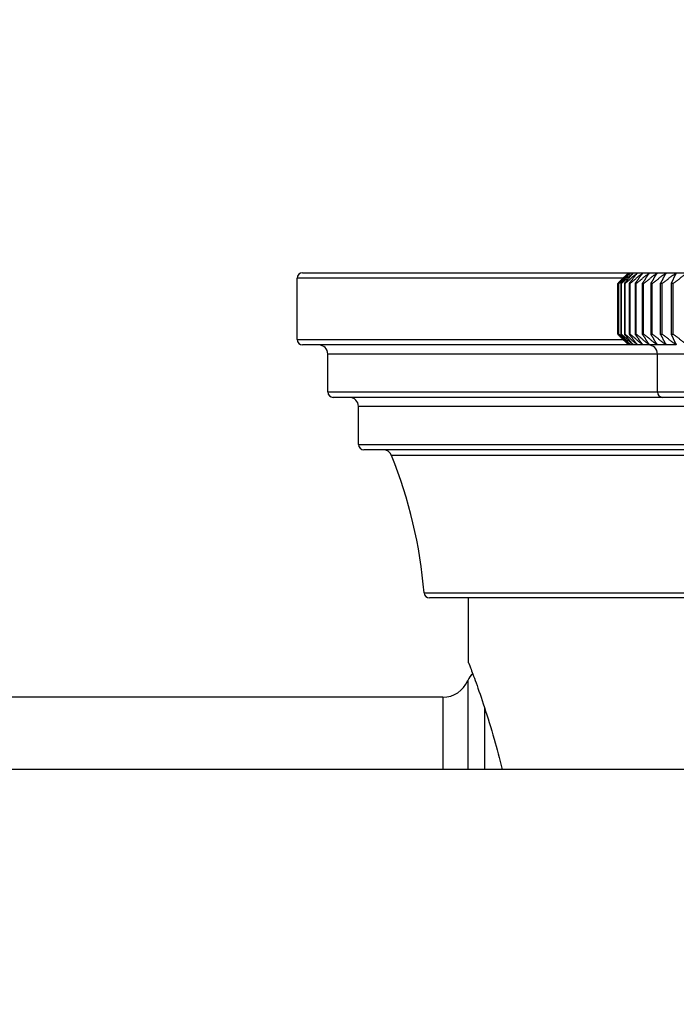
# Model space of a CAD drawing. Units: millimetres. Extents: x 57 to 2064, y 57 to 1445.
# Drawn here: x 1644 to 1680, y 1288 to 1342 of the extents above; entities that cross this region are included whole.
import ezdxf

# ---------------------------------------------------------------- set-up
doc = ezdxf.new("R2010")
doc.units = ezdxf.units.MM
doc.header["$LTSCALE"] = 7.142857
for name, color, linetype, lineweight, true_color in [('Dimension (ISO)', 7, 'Continuous', 18, 0x000040), ('Visible (ISO)', 7, 'Continuous', 25, 0x000040), ('Visible Narrow (ISO)', 7, 'Continuous', 25, 0x000040)]:
    doc.layers.add(name, color=color, linetype=linetype, lineweight=lineweight, true_color=true_color)
doc.styles.add('Samuel Heath (ISO)', font='tahoma.ttf')
doc.dimstyles.new('Samuel Heath (ISO)', dxfattribs={"dimscale": 7.142857, "dimtxt": 3, "dimasz": 2.5, "dimexe": 1, "dimexo": 1.5, "dimgap": 0.762, "dimtad": 0, "dimtih": 1, "dimtoh": 1, "dimdec": 4, "dimlfac": 0.03937, "dimrnd": 1e-08, "dimzin": 1, "dimdsep": 46, "dimlunit": 5, "dimtxsty": 'Samuel Heath (ISO)', "dimcen": 0.09, "dimdle": 10, "dimclrd": 256, "dimclre": 256, "dimclrt": 256, "dimazin": 0, "dimtfac": 1, "dimtmove": 0, "dimatfit": 3, "dimfxl": 0, "dimtolj": 1, "dimtzin": 0, "dimlwd": 15, "dimlwe": 15, "dimarcsym": 0})

# ---------------------------------------------------------------- blocks, each defined once
blk = doc.blocks.new('*D12')
at = {"layer": 'Defpoints', "color": 0, "transparency": 16777216}
for p in [(850.459, 1328.316), (471.164, 1188.316), (1700.109, 1188.316)]:
    blk.add_point(p, dxfattribs=at)
at = {"layer": 'Dimension (ISO)', "color": 176, "lineweight": 15, "true_color": 0x000080, "transparency": 16777216}
for p, q in [((471.164, 1328.316), (471.164, 1378.701)), ((471.164, 1378.701), (489.021, 1378.701)), ((839.745, 1328.316), (464.021, 1328.316)), ((471.164, 1206.173), (471.164, 1310.459)), ((1689.395, 1188.316), (464.021, 1188.316))]:
    blk.add_line(p, q, dxfattribs=at)
at = {"layer": 'Dimension (ISO)', "color": 176, "true_color": 0x000080, "transparency": 16777216}
for points in [[(468.188, 1310.459), (474.14, 1310.459), (471.164, 1328.316)], [(468.188, 1206.173), (474.14, 1206.173), (471.164, 1188.316)]]:
    blk.add_solid(points, dxfattribs=at)
at = {"layer": 'Dimension (ISO)', "color": 176, "lineweight": 18, "true_color": 0x000080, "transparency": 16777216, "insert": (513.921, 1404.183), "char_height": 21.42857, "attachment_point": 2, "style": 'Samuel Heath (ISO)'}
blk.add_mtext('\\A1;5{\\H1.000000x;\\S1/2;}{"}', dxfattribs=at)
blk = doc.blocks.new('*D13')
at = {"layer": 'Defpoints', "color": 0, "transparency": 16777216}
for p in [(1706.159, 1371.854), (1706.159, 1321.716), (690.159, 1217.316)]:
    blk.add_point(p, dxfattribs=at)
at = {"layer": 'Dimension (ISO)', "color": 176, "lineweight": 15, "true_color": 0x000080, "transparency": 16777216}
for p, q in [((690.159, 1228.03), (690.159, 1378.997)), ((1706.159, 1332.43), (1706.159, 1378.997)), ((708.016, 1371.854), (1171.82, 1371.854)), ((1688.302, 1371.854), (1224.498, 1371.854))]:
    blk.add_line(p, q, dxfattribs=at)
at = {"layer": 'Dimension (ISO)', "color": 176, "true_color": 0x000080, "transparency": 16777216}
for points in [[(708.016, 1374.83), (708.016, 1368.878), (690.159, 1371.854)], [(1688.302, 1374.83), (1688.302, 1368.878), (1706.159, 1371.854)]]:
    blk.add_solid(points, dxfattribs=at)
at = {"layer": 'Dimension (ISO)', "color": 176, "lineweight": 18, "true_color": 0x000080, "transparency": 16777216, "insert": (1198.159, 1383.007), "char_height": 21.4286, "attachment_point": 2, "style": 'Samuel Heath (ISO)'}
blk.add_mtext('\\A1;40{"}', dxfattribs=at)

msp = doc.modelspace()

# ---------------------------------------------------------------- linework, layer by layer
at = {"layer": 'Visible (ISO)'}
for p, q in [((1659.458983, 1328.316061), (1677.508983, 1328.316061)), ((1677.508983, 1328.316061), (1677.261745, 1328.068823)), ((1677.508983, 1328.316061), (1677.532555, 1328.316061)), ((1677.532555, 1328.316061), (1677.624051, 1328.316061)), ((1677.624051, 1328.316061), (1677.78429, 1328.316061)), ((1677.78429, 1328.316061), (1678.012886, 1328.316061)), ((1678.012886, 1328.316061), (1678.309289, 1328.316061)), ((1678.309289, 1328.316061), (1678.672784, 1328.316061)), ((1678.672784, 1328.316061), (1679.102495, 1328.316061)), ((1679.102495, 1328.316061), (1679.597388, 1328.316061)), ((1679.597388, 1328.316061), (1680.156271, 1328.316061)), ((1680.156271, 1328.316061), (1680.777796, 1328.316061)), ((1659.158983, 1324.616061), (1659.158983, 1328.016061)), ((1676.911015, 1327.716061), (1676.911015, 1324.916061)), ((1676.914985, 1327.716061), (1676.911015, 1327.716061)), ((1676.914985, 1324.916061), (1676.914985, 1327.716061)), ((1676.963164, 1327.716061), (1676.963164, 1324.916061)), ((1676.979287, 1327.716061), (1676.963164, 1327.716061)), ((1676.979287, 1324.916061), (1676.979287, 1327.716061)), ((1677.085649, 1327.716061), (1677.085649, 1324.916061)), ((1677.113884, 1327.716061), (1677.085649, 1327.716061)), ((1677.113884, 1324.916061), (1677.113884, 1327.716061)), ((1677.278173, 1327.716061), (1677.278173, 1324.916061)), ((1677.318454, 1327.716061), (1677.278173, 1327.716061)), ((1677.318454, 1324.916061), (1677.318454, 1327.716061)), ((1677.540275, 1327.716061), (1677.540275, 1324.916061)), ((1677.592503, 1327.716061), (1677.540275, 1327.716061)), ((1677.592503, 1324.916061), (1677.592503, 1327.716061)), ((1677.871321, 1327.716061), (1677.871321, 1324.916061)), ((1677.935371, 1327.716061), (1677.871321, 1327.716061)), ((1677.935371, 1324.916061), (1677.935371, 1327.716061)), ((1678.270514, 1327.716061), (1678.270514, 1324.916061)), ((1678.346233, 1327.716061), (1678.270514, 1327.716061)), ((1678.346233, 1324.916061), (1678.346233, 1327.716061)), ((1678.736893, 1327.716061), (1678.736893, 1324.916061)), ((1678.824098, 1327.716061), (1678.736893, 1327.716061)), ((1678.824098, 1324.916061), (1678.824098, 1327.716061)), ((1679.269335, 1327.716061), (1679.269335, 1324.916061)), ((1679.367815, 1327.716061), (1679.269335, 1327.716061)), ((1679.367815, 1324.916061), (1679.367815, 1327.716061)), ((1679.866556, 1327.716061), (1679.866556, 1324.916061)), ((1679.976074, 1327.716061), (1679.866556, 1327.716061)), ((1679.976074, 1324.916061), (1679.976074, 1327.716061)), ((1676.911015, 1324.916061), (1676.914985, 1324.916061)), ((1676.963164, 1324.916061), (1676.979287, 1324.916061)), ((1677.085649, 1324.916061), (1677.113884, 1324.916061)), ((1677.278173, 1324.916061), (1677.318454, 1324.916061)), ((1677.540275, 1324.916061), (1677.592503, 1324.916061)), ((1677.871321, 1324.916061), (1677.935371, 1324.916061)), ((1678.270514, 1324.916061), (1678.346233, 1324.916061)), ((1678.736893, 1324.916061), (1678.824098, 1324.916061)), ((1679.269335, 1324.916061), (1679.367815, 1324.916061)), ((1679.866556, 1324.916061), (1679.976074, 1324.916061)), ((1677.508983, 1324.316061), (1659.458983, 1324.316061)), ((1677.508983, 1324.316061), (1677.261745, 1324.563298)), ((1677.532555, 1324.316061), (1677.508983, 1324.316061)), ((1677.624051, 1324.316061), (1677.532555, 1324.316061)), ((1677.78429, 1324.316061), (1677.624051, 1324.316061)), ((1678.012886, 1324.316061), (1677.78429, 1324.316061)), ((1678.309289, 1324.316061), (1678.012886, 1324.316061)), ((1678.672784, 1324.316061), (1678.309289, 1324.316061)), ((1679.102495, 1324.316061), (1678.672784, 1324.316061)), ((1679.597388, 1324.316061), (1679.102495, 1324.316061)), ((1680.156271, 1324.316061), (1679.597388, 1324.316061)), ((1660.858983, 1321.716061), (1660.858983, 1323.816061)), ((1679.108983, 1321.716061), (1679.108983, 1323.816061)), ((1679.408983, 1321.416061), (1661.158983, 1321.416061)), ((1732.908983, 1321.416061), (1679.408983, 1321.416061)), ((1662.558983, 1318.816061), (1662.558983, 1320.916061)), ((1681.608983, 1318.516061), (1662.858983, 1318.516061)), ((1691.158983, 1310.316061), (1666.487009, 1310.316061)), ((1668.658983, 1306.716061), (1668.658983, 1310.316061)), ((1667.222826, 1304.816061), (1627.09514, 1304.816061))]:
    msp.add_line(p, q, dxfattribs=at)
for centre, radius, start, end in [((1659.458983, 1328.016061), 0.3, 90, 180), ((1659.458983, 1324.616061), 0.3, 180, 270), ((1660.358983, 1323.816061), 0.5, 0, 90), ((1678.608983, 1323.816061), 0.5, 0, 90), ((1661.158983, 1321.716061), 0.3, 180, 270), ((1679.408983, 1321.716061), 0.3, 180, 270), ((1662.058983, 1320.916061), 0.5, 0, 90), ((1662.858983, 1318.816061), 0.3, 180, 270), ((1663.923844, 1318.016061), 0.5, 21.959221, 90), ((1640.273863, 1308.480422), 26, 4.6577161, 21.959221), ((1666.487009, 1310.616061), 0.3, 184.6577161, 270), ((1667.222826, 1306.316061), 1.5, 270, 337.6663173), ((1669.535292, 1305.366061), 1, 130.7539104, 157.6663173)]:
    msp.add_arc(centre, radius, start, end, dxfattribs=at)
for points, weights in [([(1677.261745, 1328.068823), (1677.087444, 1327.894522), (1676.911015, 1327.716061)], [1.00005117665, 1.0000613635, 1]), ([(1676.914985, 1327.716061), (1677.22697, 1328.022154), (1677.532555, 1328.316061)], [1, 1.00010525397, 1]), ([(1677.532555, 1328.316061), (1677.25081, 1328.022154), (1676.963164, 1327.716061)], [1, 1.00010525397, 1]), ([(1676.979287, 1327.716061), (1677.305009, 1328.022154), (1677.624051, 1328.316061)], [1, 1.00010525397, 1]), ([(1677.624051, 1328.316061), (1677.357639, 1328.022154), (1677.085649, 1327.716061)], [1, 1.00010525395, 1]), ([(1677.113884, 1327.716061), (1677.452561, 1328.022154), (1677.78429, 1328.316061)], [1, 1.00010525396, 1]), ([(1677.78429, 1328.316061), (1677.533854, 1328.022154), (1677.278173, 1327.716061)], [1, 1.00010525396, 1]), ([(1677.318454, 1327.716061), (1677.669268, 1328.022154), (1678.012886, 1328.316061)], [1, 1.00010525395, 1]), ([(1678.012886, 1328.316061), (1677.779029, 1328.022154), (1677.540275, 1327.716061)], [1, 1.00010525396, 1]), ([(1677.592503, 1327.716061), (1677.95461, 1328.022154), (1678.309289, 1328.316061)], [1, 1.00010525397, 1]), ([(1678.309289, 1328.316061), (1678.092574, 1328.022154), (1677.871321, 1327.716061)], [1, 1.00010525396, 1]), ([(1677.935371, 1327.716061), (1678.307898, 1328.022154), (1678.672784, 1328.316061)], [1, 1.00010525396, 1]), ([(1678.672784, 1328.316061), (1678.473733, 1328.022154), (1678.270514, 1327.716061)], [1, 1.00010525396, 1]), ([(1678.346233, 1327.716061), (1678.728283, 1328.022154), (1679.102495, 1328.316061)], [1, 1.00010525396, 1]), ([(1679.102495, 1328.316061), (1678.921589, 1328.022154), (1678.736893, 1327.716061)], [1, 1.00010525396, 1]), ([(1678.824098, 1327.716061), (1679.21475, 1328.022154), (1679.597388, 1328.316061)], [1, 1.00010525396, 1]), ([(1679.597388, 1328.316061), (1679.435061, 1328.022154), (1679.269335, 1327.716061)], [1, 1.00010525397, 1]), ([(1679.367815, 1327.716061), (1679.766128, 1328.022154), (1680.156271, 1328.316061)], [1, 1.00010525397, 1]), ([(1680.156271, 1328.316061), (1680.012914, 1328.022154), (1679.866556, 1327.716061)], [1, 1.00010525396, 1]), ([(1679.976074, 1327.716061), (1680.381089, 1328.022154), (1680.777796, 1328.316061)], [1, 1.00010525396, 1]), ([(1676.911015, 1324.916061), (1677.087444, 1324.737599), (1677.261745, 1324.563298)], [1, 1.0000613635, 1.00005117665]), ([(1677.532555, 1324.316061), (1677.22697, 1324.609967), (1676.914985, 1324.916061)], [1, 1.00010525395, 1]), ([(1676.963164, 1324.916061), (1677.25081, 1324.609967), (1677.532555, 1324.316061)], [1, 1.00010525396, 1]), ([(1677.624051, 1324.316061), (1677.305009, 1324.609967), (1676.979287, 1324.916061)], [1, 1.00010525396, 1]), ([(1677.085649, 1324.916061), (1677.357639, 1324.609967), (1677.624051, 1324.316061)], [1, 1.00010525397, 1]), ([(1677.78429, 1324.316061), (1677.452561, 1324.609967), (1677.113884, 1324.916061)], [1, 1.00010525396, 1]), ([(1677.278173, 1324.916061), (1677.533854, 1324.609967), (1677.78429, 1324.316061)], [1, 1.00010525397, 1]), ([(1678.012886, 1324.316061), (1677.669268, 1324.609967), (1677.318454, 1324.916061)], [1, 1.00010525396, 1]), ([(1677.540275, 1324.916061), (1677.779029, 1324.609967), (1678.012886, 1324.316061)], [1, 1.00010525397, 1]), ([(1678.309289, 1324.316061), (1677.95461, 1324.609967), (1677.592503, 1324.916061)], [1, 1.00010525396, 1]), ([(1677.871321, 1324.916061), (1678.092574, 1324.609967), (1678.309289, 1324.316061)], [1, 1.00010525396, 1]), ([(1678.672784, 1324.316061), (1678.307898, 1324.609967), (1677.935371, 1324.916061)], [1, 1.00010525397, 1]), ([(1678.270514, 1324.916061), (1678.473733, 1324.609967), (1678.672784, 1324.316061)], [1, 1.00010525396, 1]), ([(1679.102495, 1324.316061), (1678.728283, 1324.609967), (1678.346233, 1324.916061)], [1, 1.00010525396, 1]), ([(1678.736893, 1324.916061), (1678.921589, 1324.609967), (1679.102495, 1324.316061)], [1, 1.00010525396, 1]), ([(1679.597388, 1324.316061), (1679.21475, 1324.609967), (1678.824098, 1324.916061)], [1, 1.00010525397, 1]), ([(1679.269335, 1324.916061), (1679.435061, 1324.609967), (1679.597388, 1324.316061)], [1, 1.00010525396, 1]), ([(1680.156271, 1324.316061), (1679.766128, 1324.609967), (1679.367815, 1324.916061)], [1, 1.00010525395, 1]), ([(1679.866556, 1324.916061), (1680.012914, 1324.609967), (1680.156271, 1324.316061)], [1, 1.00010525397, 1]), ([(1680.777796, 1324.316061), (1680.381089, 1324.609967), (1679.976074, 1324.916061)], [1, 1.00010525397, 1])]:
    msp.add_rational_spline(points, weights, degree=2, dxfattribs=at)
for points, knots in [([(1668.658983, 1306.716061), (1668.658983, 1306.716061), (1668.693234, 1306.627646), (1668.832652, 1306.258591), (1668.93773, 1305.97806), (1669.334373, 1304.87139), (1669.710243, 1303.765922), (1670.211877, 1301.98789), (1670.360907, 1301.422666), (1670.505808, 1300.81405)], [2.194376168, 2.194376168, 2.194376168, 2.194376168, 2.46855684, 2.46855684, 2.742737512, 2.742737512, 3.291098856, 3.291098856, 3.511957166, 3.511957166, 3.511957166, 3.511957166]), ([(2033.48557, 1300.816061), (2033.48557, 1300.816061), (2032.694777, 1300.816061), (2029.263927, 1300.816061), (2026.362215, 1300.816061), (2017.820472, 1300.816061), (2011.814943, 1300.816061), (1995.625055, 1300.816061), (1984.845084, 1300.816061), (1955.927918, 1300.816061), (1936.541394, 1300.816061), (1881.341504, 1300.816061), (1842.259416, 1300.816061), (1736.731952, 1300.816061), (1667.709848, 1300.816061), (1534.839772, 1300.816061), (1470.991801, 1300.816061), (1353.060419, 1300.816061), (1298.5213, 1300.816061), (1239.483422, 1300.816061)], [0.2455343361, 0.2455343361, 0.2455343361, 0.2455343361, 0.2758964181, 0.2758964181, 0.310874689, 0.310874689, 0.3514637305, 0.3514637305, 0.4001214247, 0.4001214247, 0.4635856947, 0.4635856947, 0.5610239499, 0.5610239499, 0.7119170827, 0.7119170827, 0.8628102155, 0.8628102155, 1, 1, 1, 1])]:
    msp.add_open_spline(points, degree=3, knots=knots, dxfattribs=at)
at = {"layer": 'Visible Narrow (ISO)'}
for p, q in [((1677.209029, 1328.016061), (1659.158983, 1328.016061)), ((1659.158983, 1324.616061), (1677.209029, 1324.616061)), ((1679.108983, 1323.816061), (1660.858983, 1323.816061)), ((1733.208983, 1323.816061), (1679.108983, 1323.816061)), ((1660.858983, 1321.716061), (1679.108983, 1321.716061)), ((1679.108983, 1321.716061), (1733.208983, 1321.716061)), ((1681.308983, 1320.916061), (1662.558983, 1320.916061)), ((1662.558983, 1318.816061), (1681.308983, 1318.816061)), ((1683.440008, 1318.203034), (1664.387569, 1318.203034)), ((1666.188, 1310.5917), (1691.158983, 1310.5917)), ((1668.610305, 1305.746061), (1668.610305, 1300.816061)), ((1667.222826, 1304.816061), (1667.222826, 1300.816061)), ((1669.535292, 1304.249406), (1669.535292, 1300.816061))]:
    msp.add_line(p, q, dxfattribs=at)
msp.add_open_spline([(2033.486159, 1300.816061), (2033.486121, 1300.816061), (2033.468898, 1300.816061), (2033.192377, 1300.816061), (2032.116796, 1300.816061), (2027.281131, 1300.816061), (2022.477079, 1300.816061), (2009.114714, 1300.816061), (2000.580033, 1300.816061), (1980.008342, 1300.816061), (1967.993357, 1300.816061), (1940.865336, 1300.816061), (1925.771751, 1300.816061), (1898.49792, 1300.816061), (1887.034052, 1300.816061), (1851.252222, 1300.816061), (1812.735652, 1300.816061), (1751.83096, 1300.816061), (1696.312698, 1300.816061), (1633.533837, 1300.816061), (1571.516763, 1300.816061), (1510.8984, 1300.816061), (1451.868799, 1300.816061), (1394.171138, 1300.816061), (1337.101722, 1300.816061), (1285.911525, 1300.816061), (1252.93064, 1300.816061), (1239.483422, 1300.816061)], degree=3, knots=[0.2455343361, 0.2455343361, 0.2455343361, 0.2455343361, 0.25, 0.25, 0.28125, 0.28125, 0.328125, 0.328125, 0.375, 0.375, 0.421875, 0.421875, 0.46875, 0.46875, 0.5, 0.5, 0.5625, 0.59375, 0.640625, 0.6875, 0.734375, 0.78125, 0.828125, 0.875, 0.921875, 0.96875, 1, 1, 1, 1], dxfattribs=at)

# ---------------------------------------------------------------- dimensions: what is measured, and where the dimension line sits
at = {"layer": 'Dimension (ISO)', "color": 176, "lineweight": 18, "true_color": 0x000080}
for base, p1, p2, angle, override, picture, middle in [((471.163832, 1188.316061), (850.458983, 1328.316061), (1700.108983, 1188.316061), 90, {"dimdec": 4, "dimlfac": 0.03937, "dimtp": 0, "dimtm": 0, "dimtdec": 2, "dimtofl": 0, "dimatfit": 2}, '*D12', (513.920802, 1378.700916)), ((1706.158983, 1371.854099), (690.158983, 1217.316061), (1706.158983, 1321.716061), 180, {"dimtih": 0, "dimtoh": 0, "dimdec": 4, "dimlfac": 0.03937, "dimtp": 0, "dimtm": 0, "dimtdec": 2, "dimtofl": 0, "dimatfit": 1}, '*D13', (1198.158983, 1371.854099))]:
    dim = msp.add_linear_dim(base=base, p1=p1, p2=p2, angle=angle, text='<>{"}', dimstyle='Samuel Heath (ISO)', override=override, dxfattribs=at)
    dim.commit()
    dim.dimension.update_dxf_attribs({"geometry": picture, "text_midpoint": middle, "dimtype": 160})

doc.saveas('drawing.dxf')
